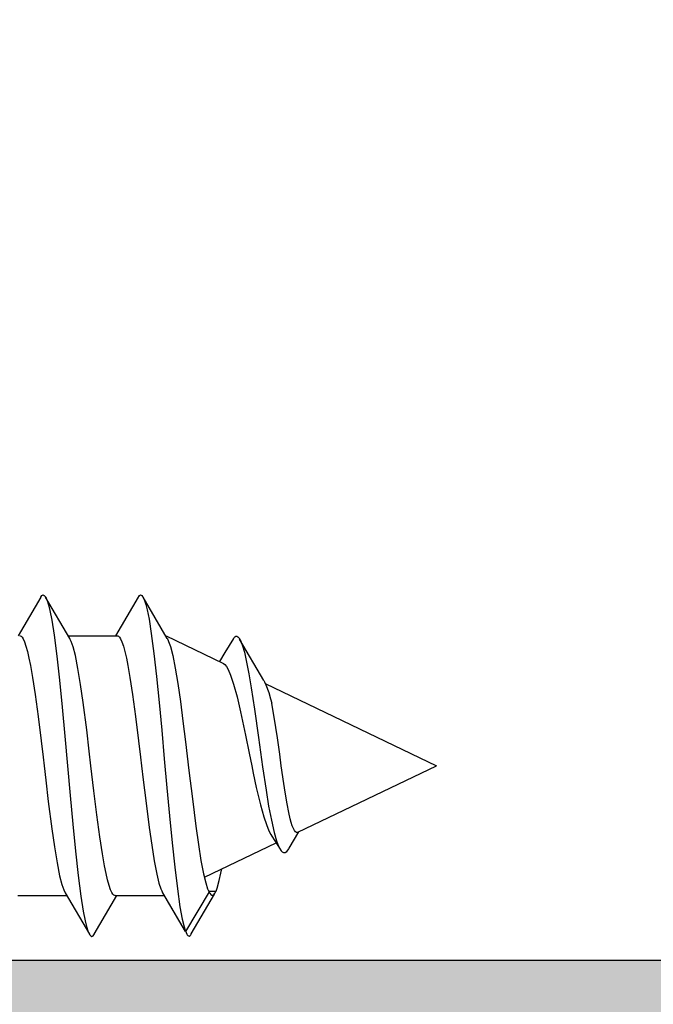
# Model space of a CAD drawing. Extents: x -5290 to -598, y -4609 to 3702.
# Drawn here: x -2101 to -2089, y -2583 to -2564 of the extents above; entities that cross this region are included whole.
import ezdxf

# ---------------------------------------------------------------- set-up
doc = ezdxf.new("R2010")
doc.units = 0
doc.header["$LTSCALE"] = 5
doc.header["$MEASUREMENT"] = 0
doc.layers.get('0').update_dxf_attribs({"linetype": 'CONTINUOUS'})
doc.layers.add('Al_Solid_Hatch', color=50, linetype='CONTINUOUS')

# ---------------------------------------------------------------- blocks, each defined once
blk = doc.blocks.new('KAW_3002570', base_point=(21.213438, 122.499192))
at = {"layer": 'Al_Solid_Hatch', "linetype": 'ByBlock'}
h = blk.add_hatch(color=256, dxfattribs=at)
h.dxf.hatch_style = 1
edge = h.paths.add_edge_path(flags=16)
edge.add_line((76.713438, 153.999192), (76.713438, 146.499192))
edge.add_arc((77.213438, 146.499192), 0.5, 179.9999572, 270.0000428)
edge.add_line((77.213438, 145.999192), (91.313438, 145.999192))
edge.add_arc((91.313438, 146.499192), 0.5, 269.9999572, 360.0000428)
edge.add_line((91.813438, 146.499192), (91.813438, 153.999192))
edge.add_arc((91.313438, 153.999192), 0.5, 359.9999572, 450.0000428)
edge.add_line((91.313438, 154.499192), (77.213438, 154.499192))
edge.add_arc((77.213438, 153.999192), 0.5, 89.9999572, 180.0000428)
edge = h.paths.add_edge_path(flags=16)
edge.add_line((83.313438, 144.499192), (73.213438, 144.499192))
edge.add_arc((73.213438, 143.999192), 0.5, 89.9999572, 180.0000428)
edge.add_line((72.713438, 143.999192), (72.713438, 139.199192))
edge.add_arc((73.213438, 139.199192), 0.5, 179.9999572, 270.0000428)
edge.add_line((73.213438, 138.699192), (83.313438, 138.699192))
edge.add_arc((83.313438, 139.199192), 0.5, 269.9999572, 360.0000428)
edge.add_line((83.813438, 139.199192), (83.813438, 143.999192))
edge.add_arc((83.313438, 143.999192), 0.5, 359.9999572, 450.0000428)
edge = h.paths.add_edge_path(flags=16)
edge.add_line((78.400736, 155.999192), (99.926139, 155.999192))
edge.add_arc((99.92614, 156.199192), 0.2, 269.9998513, 345.522398)
edge.add_arc((100.313438, 156.099192), 0.2, 89.9999945, 165.5225412, ccw=False)
edge.add_line((100.313438, 156.299192), (101.413438, 156.299192))
edge.add_arc((101.413438, 156.499192), 0.2, 269.9999572, 360.0000428)
edge.add_line((101.613438, 156.499192), (101.613438, 176.494333))
edge.add_arc((101.413438, 176.494333), 0.2, 359.9999572, 450.0000428)
edge.add_line((101.413438, 176.694333), (100.313438, 176.694333))
edge.add_arc((100.313438, 176.894333), 0.2, 194.4774588, 270.0000055, ccw=False)
edge.add_arc((99.92614, 176.794333), 0.2, 14.477602, 90.0001487)
edge.add_line((99.926139, 176.994333), (78.400736, 176.994333))
edge.add_arc((78.400736, 176.794333), 0.2, 89.9999945, 165.5225412)
edge.add_arc((78.013438, 176.894333), 0.2, 269.9999945, 345.5225412, ccw=False)
edge.add_line((78.013438, 176.694333), (76.913438, 176.694333))
edge.add_arc((76.913438, 176.494333), 0.2, 89.9999572, 180.0000428)
edge.add_line((76.713438, 176.494333), (76.713438, 156.499192))
edge.add_arc((76.913438, 156.499192), 0.2, 179.9999572, 270.0000428)
edge.add_line((76.913438, 156.299192), (78.013438, 156.299192))
edge.add_arc((78.013438, 156.099192), 0.2, 14.4774588, 90.0000055, ccw=False)
edge.add_arc((78.400736, 156.199192), 0.2, 194.4774588, 270.0000055)
edge = h.paths.add_edge_path()
edge.add_arc((92.913437, 144.999193), 0.500001, 314.9999641, 359.9998831, ccw=False)
edge.add_arc((92.913437, 144.999193), 0.500001, 270.0001169, 315.0000359, ccw=False)
edge.add_line((92.913438, 144.499192), (85.913438, 144.499192))
edge.add_arc((85.913438, 143.999192), 0.5, 89.9999572, 180.0000428)
edge.add_line((85.413438, 143.999192), (85.413438, 135.099192))
edge.add_arc((84.813438, 135.099192), 0.6, -180, 0, ccw=False)
edge.add_line((84.213438, 135.099192), (84.213438, 136.799192))
edge.add_arc((84.013438, 136.799192), 0.2, 359.9999572, 450.0000428)
edge.add_line((84.013438, 136.999192), (79.513438, 136.999192))
edge.add_arc((79.213438, 136.999192), 0.3, 0, 180)
edge.add_line((78.913438, 136.999192), (74.513438, 136.999192))
edge.add_arc((74.213438, 136.999192), 0.3, 0, 180)
edge.add_line((73.913438, 136.999192), (70.713429, 136.999192))
edge.add_line((70.713429, 136.999192), (68.158999, 136.999192))
edge.add_arc((68.158999, 137.299192), 0.3, 149.9998227, 269.9999484, ccw=False)
edge.add_line((67.899192, 137.449193), (68.858675, 139.111054))
edge.add_arc((69.031883, 139.011058), 0.2, -22.4998641, 150.0014534, ccw=False)
edge.add_line((69.216659, 138.934522), (70.825532, 138.268105))
edge.add_arc((70.902069, 138.452881), 0.2, 247.4999529, 332.4129966)
edge.add_arc((70.813439, 138.49919), 0.3, 332.4130468, 413.1302015)
edge.add_arc((71.113438, 138.89919), 0.2, 179.9999976, 233.1301048, ccw=False)
edge.add_line((70.913438, 138.89919), (70.913438, 141.899192))
edge.add_arc((71.113438, 141.899192), 0.2, 126.8698952, 180.0000024, ccw=False)
edge.add_arc((70.813438, 142.299192), 0.3, 306.8698823, 503.1301177)
edge.add_arc((70.413438, 142.599192), 0.2, 269.9999976, 323.1301048, ccw=False)
edge.add_line((70.413438, 142.399192), (70.173438, 142.399192))
edge.add_line((70.173438, 142.399192), (68.811226, 141.612719))
edge.add_arc((68.613438, 141.583056), 0.2, -179.9999814, 8.5292731, ccw=False)
edge.add_line((68.413438, 141.583056), (68.413438, 143.299192))
edge.add_arc((71.413436, 143.299194), 2.999998, 89.9999572, 180.0000428, ccw=False)
edge.add_line((71.413438, 146.299192), (73.413438, 146.299192))
edge.add_arc((73.413439, 147.799191), 1.499999, 269.9999572, 360.0000428)
edge.add_line((74.913438, 147.799192), (74.913438, 169.785202))
edge.add_arc((73.913438, 169.785201), 1, 0.0000321, 59.999991)
edge.add_line((74.413438, 170.651227), (73.913438, 170.939902))
edge.add_arc((75.41344, 173.537979), 3.000002, 180.0000226, 239.9999814, ccw=False)
edge.add_line((72.413438, 173.537978), (72.413438, 173.915329))
edge.add_arc((72.613438, 173.915329), 0.2, -8.5292731, 179.9999814, ccw=False)
edge.add_line((72.811226, 173.885666), (74.173438, 173.099192))
edge.add_line((74.173438, 173.099192), (74.413438, 173.099192))
edge.add_arc((74.413438, 172.899192), 0.2, 36.8698952, 90.0000024, ccw=False)
edge.add_arc((74.813438, 173.199192), 0.3, 216.8698823, 413.1301177)
edge.add_arc((75.113438, 173.599192), 0.2, 179.9999976, 233.1301048, ccw=False)
edge.add_line((74.913438, 173.599192), (74.913438, 176.599194))
edge.add_arc((75.113438, 176.599194), 0.2, 126.8698952, 180.0000024, ccw=False)
edge.add_arc((74.813438, 176.999194), 0.3, 306.8699749, 387.5871296)
edge.add_arc((74.902068, 177.045504), 0.2, 27.5869309, 112.4999747)
edge.add_line((74.825532, 177.23028), (73.216658, 176.563862))
edge.add_arc((73.031882, 176.487326), 0.2, -150.0014534, 22.4998641, ccw=False)
edge.add_line((72.858674, 176.38733), (71.899191, 178.049192))
edge.add_arc((72.158998, 178.199192), 0.3, 89.999901, 210.0000266, ccw=False)
edge.add_line((72.158999, 178.499192), (74.713429, 178.499192))
edge.add_line((74.713429, 178.499192), (84.713438, 178.499192))
edge.add_arc((84.713439, 179.199191), 0.699999, 269.9999572, 360.0000428)
edge.add_line((85.413438, 179.199192), (85.413438, 181.799192))
edge.add_arc((85.213438, 181.799192), 0.2, 359.9999572, 450.0000428)
edge.add_line((85.213438, 181.999192), (84.013438, 181.999192))
edge.add_arc((84.013438, 182.199192), 0.2, 179.9999572, 270.0000428, ccw=False)
edge.add_line((83.813438, 182.199192), (83.813438, 182.299192))
edge.add_arc((84.813437, 182.299193), 0.999999, 89.9999572, 180.0000428, ccw=False)
edge.add_line((84.813438, 183.299192), (87.574688, 183.299192))
edge.add_arc((87.574689, 181.499194), 1.799998, 25.9444326, 90.0000427, ccw=False)
edge.add_arc((89.013438, 182.199192), 0.2, -89.9998666, 25.9445418, ccw=False)
edge.add_line((89.013438, 181.999192), (87.613438, 181.999192))
edge.add_arc((87.613438, 181.499192), 0.5, 89.9999572, 180.0000428)
edge.add_line((87.113438, 181.499192), (87.113438, 178.999192))
edge.add_arc((87.613438, 178.999192), 0.5, 179.9999572, 270.0000428)
edge.add_line((87.613438, 178.499192), (101.113438, 178.499192))
edge.add_arc((101.113438, 178.999192), 0.5, 269.9999572, 360.0000428)
edge.add_line((101.613438, 178.999192), (101.613438, 181.499192))
edge.add_arc((101.113438, 181.499192), 0.5, 359.9999572, 450.0000428)
edge.add_line((101.113438, 181.999192), (99.413438, 181.999192))
edge.add_arc((99.413438, 182.199192), 0.2, 157.1146118, 269.9999848, ccw=False)
edge.add_arc((101.071751, 181.49919), 2.000002, 90.0000361, 157.1145832, ccw=False)
edge.add_line((101.07175, 183.499192), (102.913438, 183.499192))
edge.add_arc((102.913438, 182.999192), 0.5, -0.0000428, 90.0000428, ccw=False)
edge.add_line((103.413438, 182.999192), (103.413438, 154.999192))
edge.add_arc((102.913438, 154.999192), 0.5, -90.0000428, 0.0000428, ccw=False)
edge.add_line((102.913438, 154.499192), (93.913438, 154.499192))
edge.add_arc((93.913438, 153.999192), 0.5, 89.9999572, 180.0000428)
edge.add_line((93.413438, 153.999192), (93.413438, 144.999192))
at = {"color": 40, "linetype": 'Continuous'}
blk.add_lwpolyline([(78.400736, 155.999192), (99.926139, 155.999192, 0.341999), (100.119789, 156.149192, -0.341999), (100.313438, 156.299192), (101.413438, 156.299192, 0.414214), (101.613438, 156.499192), (101.613438, 176.494333, 0.414214), (101.413438, 176.694333), (100.313438, 176.694333, -0.341999), (100.119789, 176.844333, 0.341999), (99.926139, 176.994333), (78.400736, 176.994333, 0.341999), (78.207087, 176.844333, -0.341999), (78.013438, 176.694333), (76.913438, 176.694333, 0.414214), (76.713438, 176.494333), (76.713438, 156.499192, 0.414214), (76.913438, 156.299192), (78.013438, 156.299192, -0.341999), (78.207087, 156.149192, 0.341999), (78.400736, 155.999192)], format="xyb", close=True, dxfattribs=at)
blk = doc.blocks.new('KAWNEER_8002_236_2', base_point=(-36.5, -121.2))
at = {"color": 7, "linetype": 'Continuous'}
for p, q in [((-14.330397, -57.563327), (-13.1, -55)), ((-11.581723, -58.163077), (-13.1, -55)), ((-14.624981, -57.722355), (-14.321284, -57.544341)), ((-14.33334, -57.569522), (-14.335846, -57.584822)), ((-14.335846, -57.584822), (-14.322325, -57.606739)), ((-14.330433, -57.56342), (-14.33334, -57.569522)), ((-14.322325, -57.606739), (-14.297313, -57.625932)), ((-14.297313, -57.625932), (-14.26058, -57.645088)), ((-14.26058, -57.645088), (-14.212023, -57.664073)), ((-14.705163, -57.797016), (-14.685618, -57.766779)), ((-14.701726, -57.827907), (-14.705163, -57.797016)), ((-14.689835, -57.848841), (-14.701726, -57.827907)), ((-14.685618, -57.766779), (-14.656015, -57.741739)), ((-14.656015, -57.741739), (-14.636134, -57.728881)), ((-14.636134, -57.728881), (-14.624979, -57.722355)), ((-14.212023, -57.664073), (-14.152, -57.683085)), ((-14.152, -57.683085), (-14.081092, -57.702016)), ((-14.081092, -57.702016), (-13.96728, -57.728481)), ((-13.96728, -57.728481), (-13.803806, -57.760261)), ((-13.803806, -57.760261), (-13.586966, -57.796615)), ((-13.586966, -57.796615), (-13.349094, -57.832639)), ((-13.349094, -57.832639), (-13.184368, -57.856131)), ((-15.158469, -59.288476), (-14.522587, -57.963722)), ((-14.669957, -57.868836), (-14.689835, -57.848841)), ((-14.653244, -57.880655), (-14.669957, -57.868836)), ((-14.643774, -57.886637), (-14.653244, -57.880655)), ((-14.488634, -57.985387), (-14.643774, -57.886637)), ((-14.627173, -57.897123), (-14.643774, -57.886637)), ((-14.588048, -57.917187), (-14.627173, -57.897123)), ((-14.490053, -57.95604), (-14.588048, -57.917187)), ((-14.332947, -58.001142), (-14.490053, -57.95604)), ((-14.399484, -58.042913), (-14.488634, -57.985387)), ((-14.108915, -58.051603), (-14.332947, -58.001142)), ((-13.184368, -57.856131), (-13.1, -57.868018)), ((-13.1, -57.868018), (-12.889534, -57.897673)), ((-12.889534, -57.897673), (-12.584832, -57.939144)), ((-12.584832, -57.939144), (-12.200686, -57.997942)), ((-12.200686, -57.997942), (-12.027226, -58.02837)), ((-14.37086, -58.061479), (-14.399475, -58.042914)), ((-14.302933, -58.096761), (-14.37086, -58.061479)), ((-14.186054, -58.143623), (-14.302933, -58.096761)), ((-14.045432, -58.190082), (-14.186054, -58.143623)), ((-13.844535, -58.101244), (-14.108915, -58.051603)), ((-13.820162, -58.254204), (-14.045432, -58.190082)), ((-13.549238, -58.150097), (-13.844535, -58.101244)), ((-13.121916, -58.214816), (-13.549238, -58.150097)), ((-12.027226, -58.02837), (-11.947679, -58.044245)), ((-11.862519, -58.066458), (-11.947679, -58.044245)), ((-11.744946, -58.099209), (-11.862519, -58.066458)), ((-11.605639, -58.151055), (-11.744946, -58.099209)), ((-11.550722, -58.177067), (-11.605639, -58.151055)), ((-11.52763, -58.190553), (-11.550722, -58.177067)), ((-11.527619, -58.190553), (-10.759459, -58.637532)), ((-13.502757, -58.329907), (-13.820162, -58.254204)), ((-13.238693, -58.385835), (-13.502757, -58.329907)), ((-13.1, -58.414508), (-13.238693, -58.385835)), ((-12.581892, -58.290265), (-13.121916, -58.214816)), ((-12.052952, -58.364505), (-12.581892, -58.290265)), ((-11.660174, -58.424724), (-12.052952, -58.364505)), ((-12.871399, -58.461769), (-13.1, -58.414508)), ((-12.536331, -58.528174), (-12.871399, -58.461769)), ((-12.107523, -58.619445), (-12.536331, -58.528174)), ((-11.405119, -58.467499), (-11.660174, -58.424724)), ((-11.184996, -58.509398), (-11.405119, -58.467499)), ((-11.003962, -58.550262), (-11.184996, -58.509398)), ((-10.865512, -58.590086), (-11.003962, -58.550262)), ((-11.827837, -58.684725), (-12.107523, -58.619445)), ((-11.592231, -58.748585), (-11.827837, -58.684725)), ((-11.42799, -58.80367), (-11.592231, -58.748585)), ((-10.752911, -58.7519), (-11.011244, -58.908597)), ((-10.788734, -58.620537), (-10.865512, -58.590086)), ((-10.759459, -58.637532), (-10.788734, -58.620537)), ((-10.751831, -58.64196), (-10.759459, -58.637532)), ((-10.752911, -58.7519), (-10.745877, -58.747653)), ((-10.738292, -58.650721), (-10.751831, -58.64196)), ((-10.745877, -58.747653), (-10.733459, -58.739292)), ((-10.71824, -58.667904), (-10.738292, -58.650721)), ((-10.733459, -58.739292), (-10.718519, -58.725205)), ((-10.718519, -58.725205), (-10.709283, -58.710609)), ((-10.705521, -58.689276), (-10.71824, -58.667904)), ((-10.709283, -58.710609), (-10.705521, -58.689276)), ((-11.325789, -58.84931), (-11.42799, -58.80367)), ((-11.270363, -58.880525), (-11.325789, -58.84931)), ((-11.23001, -58.91149), (-11.270363, -58.880525)), ((-11.211139, -58.935142), (-11.23001, -58.91149)), ((-11.205548, -58.946789), (-11.211139, -58.935142)), ((-11.011244, -58.908597), (-11.17557, -59.009229)), ((-16.207574, -59.531516), (-15.470343, -59.101715)), ((-15.490081, -59.123941), (-15.474063, -59.105258)), ((-15.474063, -59.105258), (-15.457884, -59.094441)), ((-15.457884, -59.094441), (-15.448188, -59.08877)), ((-15.448188, -59.08877), (-15.445794, -59.08737)), ((-15.445794, -59.08737), (-15.435288, -59.081467)), ((-15.435288, -59.081467), (-15.424424, -59.076217)), ((-15.424424, -59.076217), (-15.41596, -59.072427)), ((-15.41596, -59.072427), (-15.360305, -59.051249)), ((-15.41596, -59.209399), (-15.41596, -59.072427)), ((-15.360305, -59.051249), (-15.223763, -59.013051)), ((-15.223763, -59.013051), (-15.085525, -58.98353)), ((-15.085525, -58.98353), (-15.005208, -58.967775)), ((-10.703157, -59.993424), (-11.205557, -58.946755)), ((-15.432171, -59.202246), (-16.160975, -59.635259)), ((-15.493089, -59.13664), (-15.490081, -59.123941)), ((-15.493089, -59.141089), (-15.493089, -59.13664)), ((-15.493088, -59.152501), (-15.493089, -59.141089)), ((-15.480881, -59.170961), (-15.493088, -59.152501)), ((-15.457369, -59.188521), (-15.480881, -59.170961)), ((-15.441269, -59.197645), (-15.457369, -59.188521)), ((-15.432171, -59.202246), (-15.441269, -59.197645)), ((-15.414031, -59.211419), (-15.432171, -59.202246)), ((-15.371714, -59.229006), (-15.414031, -59.211419)), ((-15.265843, -59.263625), (-15.371714, -59.229006)), ((-15.095251, -59.304609), (-15.265843, -59.263625)), ((-14.849159, -59.351445), (-15.095251, -59.304609)), ((-14.553581, -59.398585), (-14.849159, -59.351445)), ((-14.216873, -59.446006), (-14.553581, -59.398585)), ((-13.714148, -59.510874), (-14.216873, -59.446006)), ((-16.246831, -59.572573), (-16.236344, -59.552957)), ((-16.236338, -59.592149), (-16.246831, -59.572573)), ((-16.236344, -59.552957), (-16.222382, -59.540816)), ((-16.222456, -59.604261), (-16.236338, -59.592149)), ((-16.213062, -59.61043), (-16.222456, -59.604261)), ((-16.222382, -59.540816), (-16.212913, -59.534631)), ((-16.207758, -59.613533), (-16.213062, -59.61043)), ((-16.212913, -59.534631), (-16.20756, -59.531516)), ((-16.197094, -59.619773), (-16.207758, -59.613533)), ((-16.181457, -59.627107), (-16.197094, -59.619773)), ((-16.165498, -59.633516), (-16.181457, -59.627107)), ((-16.160975, -59.635259), (-16.165498, -59.633516)), ((-16.160975, -59.635259), (-15.564516, -59.990999)), ((-16.136426, -59.644716), (-16.160975, -59.635259)), ((-15.448713, -60.059258), (-16.160663, -59.641099)), ((-16.079409, -59.66266), (-16.136426, -59.644716)), ((-15.936771, -59.697948), (-16.079409, -59.66266)), ((-13.190264, -59.57314), (-13.714148, -59.510874)), ((-12.660529, -59.636485), (-13.190264, -59.57314)), ((-12.274381, -59.684095), (-12.660529, -59.636485)), ((-15.707066, -59.739544), (-15.936771, -59.697948)), ((-15.375598, -59.787151), (-15.707066, -59.739544)), ((-14.977353, -59.835071), (-15.375598, -59.787151)), ((-14.524025, -59.8833), (-14.977353, -59.835071)), ((-11.91164, -59.731617), (-12.274381, -59.684095)), ((-11.582585, -59.779), (-11.91164, -59.731617)), ((-11.296432, -59.826062), (-11.582585, -59.779)), ((-11.06131, -59.872804), (-11.296432, -59.826062)), ((-14.028862, -59.93166), (-14.524025, -59.8833)), ((-13.506411, -59.980102), (-14.028862, -59.93166)), ((-12.972016, -60.028574), (-13.506411, -59.980102)), ((-10.900621, -59.913732), (-11.06131, -59.872804)), ((-10.803343, -59.948536), (-10.900621, -59.913732)), ((-10.765503, -59.966275), (-10.803343, -59.948536)), ((-10.74973, -59.975569), (-10.765503, -59.966275)), ((-10.749705, -59.975569), (-9.988366, -60.422229)), ((-10.7, -60), (-10.708241, -60)), ((-15.5, -60.933975), (-15.5, -60.02902)), ((-15.432171, -60.068271), (-15.448713, -60.059268)), ((-15.414287, -60.077314), (-15.432171, -60.068271)), ((-15.372644, -60.094672), (-15.414287, -60.077314)), ((-15.268634, -60.128837), (-15.372644, -60.094672)), ((-15.10126, -60.169312), (-15.268634, -60.128837)), ((-14.859917, -60.215573), (-15.10126, -60.169312)), ((-12.441384, -60.077037), (-12.972016, -60.028574)), ((-11.930103, -60.125446), (-12.441384, -60.077037)), ((-11.453193, -60.173756), (-11.930103, -60.125446)), ((-11.024626, -60.221847), (-11.453193, -60.173756)), ((-14.570033, -60.262126), (-14.859917, -60.215573)), ((-14.239615, -60.308955), (-14.570033, -60.262126)), ((-13.745228, -60.37308), (-14.239615, -60.308955)), ((-13.361664, -60.418766), (-13.745228, -60.37308)), ((-10.656986, -60.26968), (-11.024626, -60.221847)), ((-10.394011, -60.311377), (-10.656986, -60.26968)), ((-10.222414, -60.346206), (-10.394011, -60.311377)), ((-10.124381, -60.370242), (-10.222414, -60.346206)), ((-10.048087, -60.394061), (-10.124381, -60.370242)), ((-13.1, -60.45), (-13.361664, -60.418766)), ((-12.943906, -60.468632), (-13.1, -60.45)), ((-12.637608, -60.505191), (-12.943906, -60.468632)), ((-12.192948, -60.560298), (-12.637608, -60.505191)), ((-11.783082, -60.615251), (-12.192948, -60.560298)), ((-9.988366, -60.511745), (-10.7, -60.92912)), ((-10.005318, -60.412331), (-10.048087, -60.394061)), ((-9.988378, -60.422229), (-10.005318, -60.412331)), ((-9.982575, -60.42562), (-9.988378, -60.422229)), ((-9.988371, -60.511745), (-9.982569, -60.508355)), ((-9.972305, -60.432358), (-9.982575, -60.42562)), ((-9.982569, -60.508355), (-9.9723, -60.501619)), ((-9.95714, -60.445601), (-9.972305, -60.432358)), ((-9.9723, -60.501619), (-9.957147, -60.488368)), ((-9.957147, -60.488368), (-9.945752, -60.466989)), ((-9.945752, -60.466989), (-9.95714, -60.445601)), ((-11.470815, -60.662623), (-11.783082, -60.615251)), ((-11.250301, -60.701539), (-11.470815, -60.662623)), ((-11.110344, -60.729326), (-11.250301, -60.701539)), ((-10.989486, -60.757021), (-11.110344, -60.729326)), ((-16.211634, -61.322229), (-15.5, -60.904853)), ((-15.499988, -60.933974), (-15.499989, -60.944108)), ((-10.888784, -60.784549), (-10.989486, -60.757021)), ((-10.809168, -60.811943), (-10.888784, -60.784549)), ((-10.756723, -60.836049), (-10.809168, -60.811943)), ((-10.726718, -60.856534), (-10.756723, -60.836049)), ((-10.708399, -60.873397), (-10.726718, -60.856534)), ((-10.699998, -60.889909), (-10.708399, -60.873397)), ((-10.70001, -60.90004), (-10.699998, -60.889909)), ((-10.7, -61.804853), (-10.7, -60.9)), ((-15.499989, -60.944108), (-15.491569, -60.960617)), ((-15.491569, -60.960617), (-15.473236, -60.977478)), ((-15.473236, -60.977478), (-15.443213, -60.997959)), ((-15.443213, -60.997959), (-15.390752, -61.022062)), ((-15.390752, -61.022062), (-15.31112, -61.049455)), ((-15.31112, -61.049455), (-15.210405, -61.076981)), ((-15.210405, -61.076981), (-15.089535, -61.104674)), ((-15.089535, -61.104674), (-14.949567, -61.13246)), ((-14.949567, -61.13246), (-14.729045, -61.171374)), ((-14.729045, -61.171374), (-14.416789, -61.218741)), ((-14.416789, -61.218741), (-14.006958, -61.273688)), ((-14.006958, -61.273688), (-13.562346, -61.328789)), ((-16.254276, -61.366987), (-16.242844, -61.345606)), ((-16.242844, -61.388368), (-16.254276, -61.366987)), ((-16.242844, -61.345606), (-16.22769, -61.332361)), ((-16.22769, -61.401614), (-16.242844, -61.388368)), ((-16.22769, -61.332361), (-16.217425, -61.32562)), ((-16.217426, -61.408354), (-16.22769, -61.401614)), ((-16.211628, -61.411745), (-16.217426, -61.408354)), ((-16.217425, -61.32562), (-16.211627, -61.32223)), ((-15.450295, -61.858405), (-16.211634, -61.411745)), ((-16.194092, -61.421999), (-16.211628, -61.411745)), ((-16.149558, -61.44082), (-16.194092, -61.421999)), ((-16.069973, -61.465325), (-16.149558, -61.44082)), ((-15.967362, -61.490067), (-16.069973, -61.465325)), ((-13.562346, -61.328789), (-13.256081, -61.365344)), ((-13.256081, -61.365344), (-13.1, -61.383975)), ((-13.1, -61.383975), (-12.83183, -61.415985)), ((-12.83183, -61.415985), (-12.439215, -61.462739)), ((-12.439215, -61.462739), (-11.934077, -61.528542)), ((-15.787364, -61.525926), (-15.967362, -61.490067)), ((-15.511424, -61.568843), (-15.787364, -61.525926)), ((-15.12594, -61.61807), (-15.511424, -61.568843)), ((-14.677381, -61.667569), (-15.12594, -61.61807)), ((-11.934077, -61.528542), (-11.598701, -61.576519)), ((-11.598701, -61.576519), (-11.306845, -61.624166)), ((-11.306845, -61.624166), (-11.067029, -61.671484)), ((-15.5, -62.733975), (-15.5, -61.82912)), ((-14.179711, -61.717292), (-14.677381, -61.667569)), ((-13.648399, -61.767115), (-14.179711, -61.717292)), ((-13.100001, -61.816987), (-13.648399, -61.767115)), ((-12.551604, -61.86686), (-13.100001, -61.816987)), ((-11.067029, -61.671484), (-10.903205, -61.712931)), ((-10.903205, -61.712931), (-10.804161, -61.748173)), ((-10.804161, -61.748173), (-10.765708, -61.766142)), ((-10.765708, -61.766142), (-10.749716, -61.775569)), ((-10.749705, -61.775569), (-9.988366, -62.222229)), ((-15.434291, -61.867833), (-15.450282, -61.858405)), ((-15.395839, -61.885802), (-15.434291, -61.867833)), ((-15.296796, -61.921041), (-15.395839, -61.885802)), ((-15.132981, -61.962489), (-15.296796, -61.921041)), ((-14.893181, -62.009804), (-15.132981, -61.962489)), ((-14.601338, -62.05745), (-14.893181, -62.009804)), ((-12.020294, -61.916682), (-12.551604, -61.86686)), ((-11.522624, -61.966406), (-12.020294, -61.916682)), ((-11.074062, -62.015904), (-11.522624, -61.966406)), ((-10.688574, -62.065134), (-11.074062, -62.015904)), ((-14.265963, -62.105427), (-14.601338, -62.05745)), ((-13.76081, -62.171232), (-14.265963, -62.105427)), ((-13.36818, -62.217988), (-13.76081, -62.171232)), ((-10.412633, -62.10804), (-10.688574, -62.065134)), ((-10.232638, -62.143914), (-10.412633, -62.10804)), ((-10.130029, -62.168643), (-10.232638, -62.143914)), ((-10.05044, -62.193156), (-10.130029, -62.168643)), ((-10.005912, -62.21198), (-10.05044, -62.193156)), ((-13.1, -62.25), (-13.36818, -62.217988)), ((-12.943946, -62.268628), (-13.1, -62.25)), ((-12.637735, -62.305176), (-12.943946, -62.268628)), ((-12.193191, -62.360267), (-12.637735, -62.305176)), ((-11.78341, -62.415206), (-12.193191, -62.360267)), ((-9.988366, -62.311745), (-10.7, -62.72912)), ((-9.98837, -62.222229), (-10.005912, -62.21198)), ((-9.988378, -62.311745), (-9.982575, -62.308354)), ((-9.982568, -62.225619), (-9.98837, -62.222229)), ((-9.982575, -62.308354), (-9.972306, -62.301616)), ((-9.9723, -62.232355), (-9.982568, -62.225619)), ((-9.972306, -62.301616), (-9.95714, -62.288374)), ((-9.957148, -62.245607), (-9.9723, -62.232355)), ((-9.945751, -62.266985), (-9.957148, -62.245607)), ((-9.95714, -62.288374), (-9.945751, -62.266985)), ((-11.471179, -62.462564), (-11.78341, -62.415206)), ((-11.250662, -62.501473), (-11.471179, -62.462564)), ((-11.110683, -62.529254), (-11.250662, -62.501473)), ((-10.989793, -62.556946), (-11.110683, -62.529254)), ((-10.88905, -62.584468), (-10.989793, -62.556946)), ((-10.809385, -62.611858), (-10.88905, -62.584468)), ((-10.756895, -62.635958), (-10.809385, -62.611858)), ((-10.726842, -62.656434), (-10.756895, -62.635958)), ((-10.708486, -62.673292), (-10.726842, -62.656434)), ((-10.700032, -62.68979), (-10.708486, -62.673292)), ((-10.700011, -62.699929), (-10.700032, -62.68979))]:
    blk.add_line(p, q, dxfattribs=at)

msp = doc.modelspace()

# ---------------------------------------------------------------- block references
at = {"color": 7, "extrusion": (0, 0, -1), "rotation": 90}
for name, p in [('KAWNEER_8002_236_2', (2159.7, -2601.6412)), ('KAW_3002570', (2141.5, -2637.3412))]:
    msp.add_blockref(name, p, dxfattribs=at)

doc.saveas('drawing.dxf')
